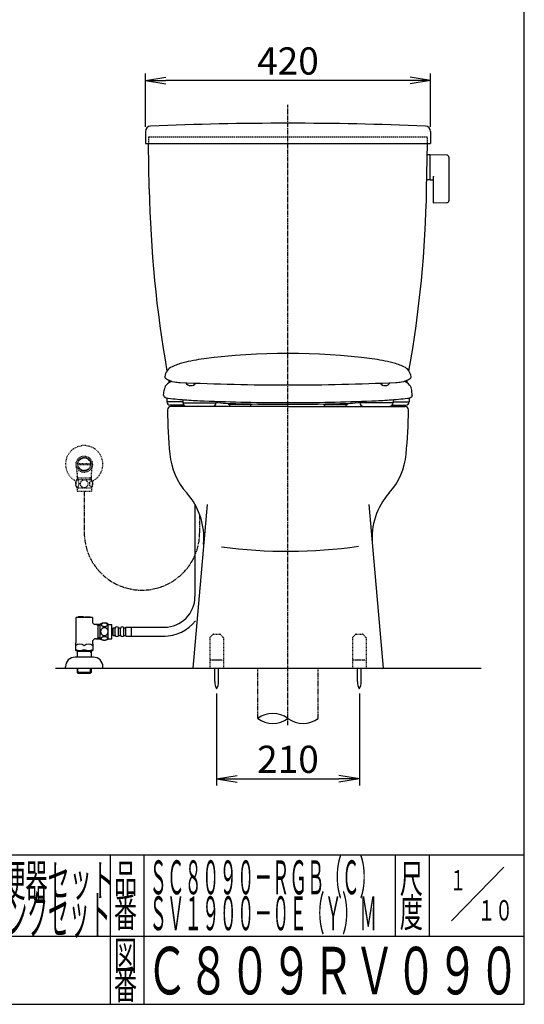
# Model space of a CAD drawing. Extents: x 0 to 2000, y 10 to 2880.
# Drawn here: x 1257 to 2000, y 80 to 1529 of the extents above; entities that cross this region are included whole.
import ezdxf
from ezdxf.enums import TextEntityAlignment as Align

# ---------------------------------------------------------------- set-up
doc = ezdxf.new("R2010")
doc.units = 0
for name, pattern in [('EXLTYPE1', [3, 2, -1]), ('EXLTYPE2', [2, 1, -1]), ('EXLTYPE3', [10, 7, -1, 1, -1]), ('EXLTYPE4', [12, 7, -1, 1, -1, 1, -1])]:
    doc.linetypes.add(name, pattern=pattern)
doc.layers.get('0').update_dxf_attribs({"linetype": 'CONTINUOUS'})
doc.layers.get('DEFPOINTS').update_dxf_attribs({"linetype": 'CONTINUOUS'})
doc.layers.add('便器', color=7, linetype='CONTINUOUS')
doc.layers.add('寸法', color=7, linetype='CONTINUOUS')
doc.styles.add('EXCADDIM1', font='monotxt', dxfattribs={"width": 0.84, "bigfont": 'extfont'})
doc.styles.add('EXCADSTD', font='monotxt', dxfattribs={"bigfont": 'extfont'})
doc.styles.get("Standard").update_dxf_attribs({"font": 'monotxt', "bigfont": 'extfont'})
doc.dimstyles.new('ISO-25', dxfattribs={"dimtxt": 2.5, "dimasz": 2.5, "dimexe": 1.25, "dimexo": 0.625, "dimtad": 1, "dimtxsty": 'STANDARD', "dimcen": 2.5, "dimazin": 3, "dimtfac": 1, "dimtmove": 0, "dimatfit": 3})

# ---------------------------------------------------------------- blocks, each defined once
blk = doc.blocks.new('EX_NORM')
at = {"color": 0, "linetype": 'CONTINUOUS'}
for q in [(-1, 0.167), (-1, 0), (-1, -0.167)]:
    blk.add_line((0, 0), q, dxfattribs=at)
blk = doc.blocks.new('*D30')
at = {"layer": 'DEFPOINTS', "color": 0}
for p in [(1442, 1440), (1442, 1364.9), (1862, 1364.9)]:
    blk.add_point(p, dxfattribs=at)
at = {"layer": '寸法', "color": 3, "linetype": 'CONTINUOUS'}
for p, q in [((1442, 1371.9), (1442, 1450)), ((1862, 1371.9), (1862, 1450)), ((1832, 1440), (1472, 1440))]:
    blk.add_line(p, q, dxfattribs=at)
at = {"layer": '寸法', "color": 3, "xscale": 30, "yscale": 30, "zscale": 30, "rotation": 180}
blk.add_blockref('EX_NORM', (1442, 1440), dxfattribs=at)
at = {"layer": '寸法', "color": 3, "xscale": 30, "yscale": 30, "zscale": 30}
blk.add_blockref('EX_NORM', (1862, 1440), dxfattribs=at)
at = {"layer": '寸法', "color": 2, "insert": (1652, 1463.5), "char_height": 40, "attachment_point": 5, "style": 'EXCADDIM1'}
blk.add_mtext('420', dxfattribs=at)
blk = doc.blocks.new('*D31')
at = {"layer": 'DEFPOINTS', "color": 0}
for p in [(1547, 544.3), (1757.1, 544.3), (1757.1, 412)]:
    blk.add_point(p, dxfattribs=at)
at = {"layer": '寸法', "color": 3, "linetype": 'CONTINUOUS'}
for p, q in [((1547, 537.3), (1547, 402)), ((1757.1, 537.3), (1757.1, 402)), ((1577, 412), (1727.1, 412))]:
    blk.add_line(p, q, dxfattribs=at)
at = {"layer": '寸法', "color": 3, "xscale": 30, "yscale": 30, "zscale": 30, "rotation": 180}
blk.add_blockref('EX_NORM', (1547, 412), dxfattribs=at)
at = {"layer": '寸法', "color": 3, "xscale": 30, "yscale": 30, "zscale": 30}
blk.add_blockref('EX_NORM', (1757.1, 412), dxfattribs=at)
at = {"layer": '寸法', "color": 2, "insert": (1652, 435.5), "char_height": 40, "attachment_point": 5, "style": 'EXCADDIM1'}
blk.add_mtext('210', dxfattribs=at)

msp = doc.modelspace()

# ---------------------------------------------------------------- linework, layer by layer
at = {"layer": '便器', "color": 7, "linetype": 'CONTINUOUS'}
for p, q in [((2000, 80), (2000, 2880)), ((180, 300), (2000, 300)), ((180, 80), (2000, 80))]:
    msp.add_line(p, q, dxfattribs=at)
at = {"layer": '便器', "color": 6, "linetype": 'CONTINUOUS'}
for p, q in [((1390, 300), (1390, 80)), ((1440, 300), (1440, 80)), ((1810, 300), (1810, 180)), ((1860, 300), (1860, 180)), ((1892.654, 203.003), (1969.994, 281.7)), ((2000, 180), (750, 180))]:
    msp.add_line(p, q, dxfattribs=at)
at = {"layer": '寸法', "color": 6, "linetype": 'EXLTYPE3'}
msp.add_line((1652, 491), (1652, 1404), dxfattribs=at)
at = {"layer": '寸法', "color": 2, "linetype": 'CONTINUOUS'}
for p, q in [((1442, 1364.912), (1442, 1347.005)), ((1862, 1364.912), (1862, 1347.005)), ((1442, 1347.005), (1862, 1347.005)), ((1447.84, 1280.215), (1446.675, 1346.987)), ((1856.16, 1280.213), (1857.326, 1346.987)), ((1651.827, 960), (1479.548, 960)), ((1651.827, 960), (1824.452, 960)), ((1532.945, 815.867), (1512, 575)), ((1771.055, 815.867), (1792, 575))]:
    msp.add_line(p, q, dxfattribs=at)
at = {"layer": '寸法', "color": 2, "linetype": 'EXLTYPE1'}
for p, q in [((1446.5, 1357.005), (1857.5, 1357.005)), ((1446.5, 1357.005), (1446.675, 1347.005)), ((1857.326, 1347.005), (1857.5, 1357.005))]:
    msp.add_line(p, q, dxfattribs=at)
at = {"layer": '寸法', "color": 6, "linetype": 'CONTINUOUS'}
for p, q in [((1860.923, 1330.483), (1856.981, 1330.483)), ((1860.923, 1330.483), (1860.923, 1293.483)), ((1860.923, 1329.566), (1860.923, 1294.582)), ((1885.978, 1330.036), (1861.523, 1330.483)), ((1888.923, 1327.037), (1888.923, 1262.928)), ((1860.923, 1293.483), (1856.728, 1293.483)), ((1861.523, 1293.665), (1865.923, 1293.585)), ((1865.923, 1298.06), (1865.923, 1260.49)), ((1885.978, 1259.929), (1866.523, 1259.574)), ((1470.718, 1003.315), (1470.771, 1003.815)), ((1470.718, 1003.315), (1470.818, 1003.315)), ((1833.282, 1003.315), (1833.182, 1003.315)), ((1833.282, 1003.315), (1833.23, 1003.815)), ((1468.968, 976.096), (1469.648, 984.283)), ((1469.059, 976.96), (1468.968, 976.096)), ((1469.068, 976.096), (1468.968, 976.096)), ((1473.513, 972.376), (1473.513, 966.944)), ((1830.487, 972.376), (1830.487, 966.944)), ((1835.032, 976.096), (1834.352, 984.283)), ((1834.932, 976.096), (1835.032, 976.096)), ((1834.941, 976.96), (1835.032, 976.096)), ((1497.199, 966.944), (1473.513, 966.944)), ((1498.628, 961.944), (1478.513, 961.944)), ((1497.199, 970.124), (1497.199, 965.444)), ((1497.199, 970.124), (1497.199, 965.444)), ((1497.199, 965.444), (1546.25, 965.444)), ((1497.199, 965.444), (1546.25, 965.444)), ((1546.25, 967.605), (1546.25, 965.444)), ((1546.25, 967.605), (1546.25, 965.444)), ((1564.5, 964.576), (1564.5, 962.944)), ((1599.5, 962.944), (1564.5, 962.944)), ((1566.5, 960.444), (1566.5, 962.944)), ((1597.5, 960.444), (1597.5, 962.944)), ((1599.5, 963.759), (1599.5, 962.944)), ((1704.5, 963.759), (1704.5, 962.944)), ((1704.5, 962.944), (1739.5, 962.944)), ((1706.5, 960.444), (1706.5, 962.944)), ((1737.5, 960.444), (1737.5, 962.944)), ((1739.5, 964.576), (1739.5, 962.944)), ((1757.75, 967.605), (1757.75, 965.444)), ((1806.801, 965.444), (1757.75, 965.444)), ((1805.372, 961.944), (1825.487, 961.944)), ((1806.801, 970.124), (1806.801, 965.444)), ((1806.801, 966.944), (1830.487, 966.944)), ((1515.084, 815.832), (1515.084, 680.161)), ((1340, 613.052), (1340, 649.662)), ((1364, 649.662), (1340, 649.662)), ((1343, 650.362), (1343, 649.662)), ((1351.1, 650.362), (1343, 650.362)), ((1351.1, 650.362), (1351.1, 649.662)), ((1352.9, 650.362), (1352.9, 649.662)), ((1352.9, 650.362), (1361, 650.362)), ((1361, 650.362), (1361, 649.662)), ((1364, 649.662), (1364, 641.915)), ((1375.5, 639.139), (1367.851, 639.139)), ((1369.874, 639.139), (1372, 637.912)), ((1372, 639.139), (1372, 618.184)), ((1372, 637.912), (1375.5, 637.912)), ((1375.5, 617.692), (1375.5, 639.632)), ((1387.5, 617.692), (1387.5, 639.63)), ((1387.5, 639.161), (1392.5, 639.161)), ((1392.5, 618.161), (1392.5, 639.161)), ((1392.5, 632.661), (1394.5, 632.661)), ((1392.5, 624.661), (1394.5, 624.661)), ((1394.5, 622.911), (1394.5, 634.411)), ((1394.5, 634.411), (1397.5, 634.411)), ((1397.5, 623.911), (1397.5, 633.411)), ((1402.5, 634.411), (1405.5, 634.411)), ((1402.5, 623.911), (1402.5, 633.411)), ((1405.5, 623.911), (1405.5, 633.411)), ((1410.5, 634.411), (1413.5, 634.411)), ((1410.5, 623.911), (1410.5, 633.411)), ((1413.5, 635.411), (1421.5, 635.411)), ((1413.5, 621.911), (1413.5, 635.411)), ((1421.5, 621.911), (1421.5, 635.411)), ((1421.5, 635.174), (1471.157, 635.174)), ((1339.25, 610.02), (1339.25, 600.948)), ((1364, 613.172), (1364, 613.052)), ((1364.75, 610.02), (1364.75, 600.948)), ((1369, 618.184), (1375.5, 618.184)), ((1369.874, 618.184), (1372, 619.412)), ((1375.5, 619.412), (1372, 619.412)), ((1387.5, 618.161), (1392.5, 618.161)), ((1394.5, 622.911), (1397.5, 622.911)), ((1402.5, 622.911), (1405.5, 622.911)), ((1410.5, 622.911), (1413.5, 622.911)), ((1413.5, 621.911), (1421.5, 621.911)), ((1421.5, 622.174), (1471.302, 622.174)), ((1339.75, 600.659), (1339.25, 600.948)), ((1339.75, 600.659), (1364.25, 600.659)), ((1341.82, 600.662), (1341.73, 597.648)), ((1341.73, 597.648), (1342.784, 599.456)), ((1341.73, 597.648), (1341.73, 590.985)), ((1362.176, 599.456), (1341.784, 599.456)), ((1342.82, 600.662), (1342.784, 599.456)), ((1361.14, 600.662), (1361.176, 599.456)), ((1362.23, 597.648), (1361.176, 599.456)), ((1362.14, 600.662), (1362.23, 597.648)), ((1362.23, 597.648), (1362.23, 590.985)), ((1364.25, 600.659), (1364.75, 600.948)), ((1365.5, 590.985), (1338.5, 590.985)), ((1324.5, 574.985), (1324.5, 576.985)), ((1341.7, 574.985), (1341.7, 569.305)), ((1341.7, 569.305), (1341.731, 568.325)), ((1362.269, 568.325), (1341.731, 568.325)), ((1341.732, 568.324), (1343.231, 566.825)), ((1342.929, 567.146), (1342.684, 574.985)), ((1360.769, 566.825), (1343.231, 566.825)), ((1362.268, 568.324), (1360.769, 566.825)), ((1361.071, 567.146), (1361.315, 574.985)), ((1362.3, 569.305), (1362.269, 568.325)), ((1362.3, 574.985), (1362.3, 569.305)), ((1379.5, 574.985), (1379.5, 576.985)), ((1544.1, 555.045), (1544.1, 575)), ((1549.9, 555.045), (1549.9, 575)), ((1754.174, 555.045), (1754.174, 575)), ((1759.974, 555.045), (1759.974, 575))]:
    msp.add_line(p, q, dxfattribs=at)
at = {"layer": '寸法', "color": 3, "linetype": 'EXLTYPE2'}
for p, q in [((1342.781, 875.997), (1361.219, 875.997)), ((1361.219, 873.998), (1342.781, 873.998)), ((1342.684, 854.999), (1341.471, 857.101)), ((1341.522, 861.855), (1341.522, 852.469)), ((1361.315, 854.999), (1362.529, 857.101)), ((1362.477, 861.855), (1362.477, 852.469)), ((1341.031, 852.469), (1362.969, 852.469)), ((1341.522, 854.999), (1362.477, 854.999)), ((1342.684, 852.469), (1342.684, 854.999)), ((1361.315, 852.469), (1361.315, 854.999)), ((1341.031, 840.469), (1362.969, 840.469)), ((1341.5, 840.469), (1341.5, 835.469)), ((1341.5, 835.469), (1362.5, 835.469)), ((1362.5, 840.469), (1362.5, 835.469))]:
    msp.add_line(p, q, dxfattribs=at)
at = {"layer": '寸法', "color": 3, "linetype": 'EXLTYPE3'}
for p, q in [((1352, 835.469), (1352, 774.69)), ((1522, 774.69), (1522, 801.035))]:
    msp.add_line(p, q, dxfattribs=at)
at = {"layer": '寸法', "color": 6, "linetype": 'EXLTYPE2'}
for p, q in [((1541.67, 624.707), (1537.256, 620.293)), ((1542.377, 625), (1551.549, 625)), ((1552.256, 624.707), (1556.67, 620.293)), ((1751.744, 624.707), (1747.33, 620.293)), ((1752.451, 625), (1761.623, 625)), ((1762.33, 624.707), (1766.744, 620.293)), ((1536.963, 619.586), (1536.963, 575)), ((1556.963, 619.586), (1556.963, 575)), ((1747.037, 619.586), (1747.037, 575)), ((1767.037, 619.586), (1767.037, 575)), ((1537.963, 587), (1555.963, 587)), ((1540.463, 587), (1553.463, 587)), ((1748.037, 587), (1766.037, 587)), ((1750.537, 587), (1763.537, 587))]:
    msp.add_line(p, q, dxfattribs=at)
at = {"layer": '寸法', "color": 7, "linetype": 'CONTINUOUS'}
msp.add_line((1309.517, 575), (1936.517, 575), dxfattribs=at)
at = {"layer": '寸法', "color": 6, "linetype": 'EXLTYPE4'}
for p, q in [((1607.501, 500.885), (1607.501, 575)), ((1696.501, 500.885), (1696.501, 575))]:
    msp.add_line(p, q, dxfattribs=at)
at = {"layer": '寸法', "color": 3, "linetype": 'EXLTYPE2', "flags": 128}
for points in [[(1339.505, 846.219), (1339.515, 845.782), (1339.542, 845.349), (1339.588, 844.925), (1339.654, 844.51), (1339.734, 844.109), (1339.832, 843.723), (1339.949, 843.355), (1340.079, 843.011), (1340.223, 842.688), (1340.381, 842.395), (1340.55, 842.129), (1340.73, 841.897), (1340.918, 841.695), (1341.116, 841.529), (1341.321, 841.397), (1341.529, 841.304), (1341.741, 841.245), (1341.954, 841.228), (1342.168, 841.248), (1342.381, 841.304), (1342.588, 841.397), (1342.793, 841.529), (1342.991, 841.695), (1343.179, 841.897), (1343.36, 842.132), (1343.528, 842.395), (1343.687, 842.688), (1343.831, 843.011), (1343.96, 843.355), (1344.075, 843.723), (1344.175, 844.109), (1344.256, 844.512), (1344.322, 844.927), (1344.368, 845.352), (1344.395, 845.784), (1344.405, 846.219), (1344.395, 846.653), (1344.366, 847.085), (1344.319, 847.51), (1344.256, 847.925), (1344.175, 848.328), (1344.075, 848.714), (1343.96, 849.08), (1343.831, 849.427), (1343.687, 849.746), (1343.528, 850.042), (1343.36, 850.305), (1343.179, 850.54), (1342.991, 850.74), (1342.793, 850.908), (1342.588, 851.038), (1342.381, 851.133), (1342.168, 851.189), (1341.954, 851.209), (1341.741, 851.189), (1341.529, 851.133), (1341.321, 851.038), (1341.116, 850.908), (1340.918, 850.74)], [(1339.588, 847.51), (1339.542, 847.085), (1339.515, 846.653), (1339.505, 846.219)], [(1340.918, 850.74), (1340.73, 850.54), (1340.55, 850.305), (1340.379, 850.042), (1340.223, 849.746), (1340.079, 849.427), (1339.947, 849.08), (1339.832, 848.714), (1339.734, 848.328), (1339.654, 847.925), (1339.588, 847.51)], [(1352, 840.684), (1352.498, 840.706), (1352.994, 840.772), (1353.482, 840.874), (1353.968, 841.021), (1354.437, 841.206), (1354.888, 841.429), (1355.318, 841.69), (1355.721, 841.985), (1356.097, 842.312), (1356.438, 842.671), (1356.749, 843.057), (1357.022, 843.465), (1357.259, 843.894), (1357.452, 844.344), (1357.605, 844.807), (1357.715, 845.281), (1357.781, 845.762), (1357.806, 846.245), (1357.781, 846.731), (1357.715, 847.212), (1357.605, 847.686), (1357.452, 848.147), (1357.259, 848.596), (1357.022, 849.026), (1356.749, 849.436), (1356.438, 849.82), (1356.097, 850.179), (1355.721, 850.506), (1355.318, 850.801), (1354.888, 851.062), (1354.437, 851.287), (1353.968, 851.472), (1353.482, 851.616), (1352.986, 851.721), (1352.481, 851.785), (1351.973, 851.807), (1351.465, 851.785), (1350.96, 851.721), (1350.464, 851.616), (1349.979, 851.472), (1349.51, 851.287), (1349.058, 851.062), (1348.628, 850.801), (1348.226, 850.506), (1347.85, 850.179), (1347.508, 849.82), (1347.198, 849.436), (1346.924, 849.026), (1346.688, 848.596), (1346.495, 848.147), (1346.341, 847.686), (1346.231, 847.212), (1346.165, 846.731), (1346.143, 846.248)], [(1346.143, 846.245), (1346.165, 845.762), (1346.231, 845.281), (1346.341, 844.807), (1346.495, 844.344), (1346.688, 843.897), (1346.924, 843.465), (1347.198, 843.057), (1347.508, 842.671), (1347.85, 842.315), (1348.226, 841.985), (1348.628, 841.692), (1349.058, 841.429), (1349.51, 841.204), (1349.979, 841.018), (1350.464, 840.874), (1350.96, 840.769), (1351.465, 840.706), (1351.973, 840.684), (1351.983, 840.684), (1351.99, 840.684), (1352, 840.684)], [(1359.603, 846.211), (1359.612, 845.808), (1359.642, 845.408), (1359.688, 845.012), (1359.751, 844.629), (1359.832, 844.256), (1359.932, 843.897), (1360.047, 843.557), (1360.176, 843.235), (1360.32, 842.937), (1360.479, 842.666), (1360.647, 842.42), (1360.828, 842.202), (1361.019, 842.014), (1361.216, 841.861), (1361.419, 841.741), (1361.629, 841.653), (1361.839, 841.599), (1362.054, 841.582), (1362.266, 841.599), (1362.479, 841.653), (1362.688, 841.741), (1362.891, 841.861), (1363.089, 842.017), (1363.277, 842.202), (1363.458, 842.42), (1363.628, 842.664), (1363.785, 842.937), (1363.929, 843.235), (1364.061, 843.557), (1364.175, 843.897), (1364.273, 844.256), (1364.354, 844.627), (1364.419, 845.012), (1364.466, 845.408), (1364.493, 845.808), (1364.502, 846.211), (1364.493, 846.614), (1364.466, 847.014), (1364.419, 847.41), (1364.356, 847.796), (1364.273, 848.169), (1364.175, 848.528), (1364.061, 848.867), (1363.929, 849.19), (1363.785, 849.485), (1363.628, 849.759), (1363.458, 850.005), (1363.279, 850.222), (1363.089, 850.408), (1362.891, 850.562), (1362.688, 850.684), (1362.479, 850.772), (1362.266, 850.825), (1362.054, 850.843), (1361.839, 850.823), (1361.629, 850.772), (1361.419, 850.684), (1361.216, 850.562), (1361.019, 850.408)], [(1359.688, 847.41), (1359.642, 847.017), (1359.612, 846.616), (1359.603, 846.214)], [(1361.019, 850.408), (1360.828, 850.222), (1360.647, 850.005), (1360.479, 849.759), (1360.32, 849.485), (1360.176, 849.187), (1360.047, 848.867), (1359.932, 848.528), (1359.832, 848.169), (1359.751, 847.796), (1359.688, 847.41)]]:
    msp.add_lwpolyline(points, dxfattribs=at)
at = {"layer": '寸法', "color": 6, "linetype": 'CONTINUOUS', "flags": 128}
for points in [[(1381.758, 636.263), (1382.16, 636.273), (1382.561, 636.302), (1382.956, 636.349), (1383.34, 636.412), (1383.713, 636.493), (1384.072, 636.593), (1384.411, 636.708), (1384.734, 636.837), (1385.031, 636.981), (1385.302, 637.14), (1385.549, 637.308), (1385.766, 637.489), (1385.954, 637.679), (1386.108, 637.877), (1386.228, 638.08), (1386.316, 638.29), (1386.369, 638.5), (1386.386, 638.715), (1386.369, 638.927), (1386.316, 639.139), (1386.228, 639.349), (1386.108, 639.552), (1385.952, 639.75), (1385.766, 639.938), (1385.549, 640.118), (1385.305, 640.289), (1385.031, 640.445), (1384.734, 640.59), (1384.411, 640.721), (1384.072, 640.836), (1383.713, 640.934), (1383.342, 641.014), (1382.956, 641.08), (1382.561, 641.127), (1382.16, 641.153), (1381.758, 641.163), (1381.355, 641.153), (1380.954, 641.127), (1380.559, 641.08), (1380.173, 641.017), (1379.8, 640.934), (1379.441, 640.836), (1379.101, 640.721), (1378.779, 640.59), (1378.484, 640.445), (1378.21, 640.289), (1377.964, 640.118), (1377.746, 639.94), (1377.561, 639.75), (1377.407, 639.552), (1377.285, 639.349), (1377.197, 639.139), (1377.143, 638.927), (1377.126, 638.715), (1377.146, 638.5), (1377.197, 638.29), (1377.285, 638.08), (1377.407, 637.877), (1377.561, 637.679)], [(1387.285, 628.661), (1387.263, 629.159), (1387.197, 629.654), (1387.094, 630.143), (1386.948, 630.629), (1386.762, 631.097), (1386.54, 631.549), (1386.279, 631.979), (1385.984, 632.382), (1385.656, 632.757), (1385.298, 633.099), (1384.912, 633.409), (1384.504, 633.683), (1384.074, 633.92), (1383.625, 634.112), (1383.161, 634.266), (1382.688, 634.376), (1382.207, 634.442), (1381.723, 634.466), (1381.238, 634.442), (1380.757, 634.376), (1380.283, 634.266), (1379.822, 634.112), (1379.372, 633.92), (1378.943, 633.683), (1378.532, 633.409), (1378.149, 633.099), (1377.79, 632.757), (1377.463, 632.382), (1377.168, 631.979), (1376.906, 631.549), (1376.682, 631.097), (1376.496, 630.629), (1376.352, 630.143), (1376.247, 629.647), (1376.184, 629.142), (1376.162, 628.634), (1376.184, 628.126), (1376.247, 627.621), (1376.352, 627.125), (1376.496, 626.639), (1376.682, 626.171), (1376.906, 625.719), (1377.168, 625.289), (1377.463, 624.886), (1377.79, 624.51), (1378.149, 624.169), (1378.532, 623.859), (1378.943, 623.585), (1379.372, 623.348), (1379.822, 623.155), (1380.283, 623.002), (1380.757, 622.892), (1381.238, 622.826), (1381.721, 622.804)], [(1377.561, 637.679), (1377.746, 637.489), (1377.964, 637.308), (1378.21, 637.14), (1378.484, 636.981), (1378.781, 636.837), (1379.101, 636.708), (1379.441, 636.593), (1379.8, 636.493), (1380.173, 636.412), (1380.559, 636.349)], [(1380.559, 636.349), (1380.952, 636.302), (1381.352, 636.273), (1381.755, 636.263)], [(1381.723, 622.804), (1382.207, 622.826), (1382.688, 622.892), (1383.161, 623.002), (1383.625, 623.155), (1384.072, 623.348), (1384.504, 623.585), (1384.912, 623.859), (1385.298, 624.169), (1385.654, 624.51), (1385.984, 624.886), (1386.277, 625.289), (1386.54, 625.719), (1386.765, 626.171), (1386.95, 626.639), (1387.094, 627.125), (1387.199, 627.621), (1387.263, 628.126), (1387.285, 628.634), (1387.285, 628.644), (1387.285, 628.651), (1387.285, 628.661)], [(1381.75, 616.166), (1382.187, 616.175), (1382.619, 616.202), (1383.044, 616.249), (1383.459, 616.315), (1383.86, 616.395), (1384.245, 616.493), (1384.614, 616.61), (1384.958, 616.739), (1385.28, 616.883), (1385.573, 617.042), (1385.84, 617.211), (1386.072, 617.391), (1386.274, 617.579), (1386.44, 617.777), (1386.572, 617.982), (1386.665, 618.19), (1386.723, 618.402), (1386.74, 618.614), (1386.721, 618.829), (1386.665, 619.042), (1386.572, 619.249), (1386.44, 619.454), (1386.274, 619.652), (1386.072, 619.84), (1385.837, 620.021), (1385.573, 620.189), (1385.28, 620.348), (1384.958, 620.492), (1384.614, 620.621), (1384.245, 620.736), (1383.86, 620.836), (1383.457, 620.917), (1383.042, 620.983), (1382.617, 621.029), (1382.185, 621.056), (1381.75, 621.066), (1381.316, 621.056), (1380.884, 621.027), (1380.459, 620.98), (1380.044, 620.917), (1379.641, 620.836), (1379.255, 620.736), (1378.889, 620.621), (1378.542, 620.492), (1378.222, 620.348), (1377.927, 620.189), (1377.663, 620.021), (1377.429, 619.84), (1377.229, 619.652), (1377.06, 619.454), (1376.931, 619.249), (1376.836, 619.042), (1376.78, 618.829), (1376.76, 618.614), (1376.78, 618.402), (1376.836, 618.19), (1376.931, 617.982), (1377.06, 617.777), (1377.229, 617.579)], [(1377.229, 617.579), (1377.429, 617.391), (1377.663, 617.211), (1377.927, 617.04), (1378.222, 616.883), (1378.542, 616.739), (1378.889, 616.608), (1379.255, 616.493), (1379.641, 616.395), (1380.044, 616.315), (1380.459, 616.249)], [(1380.459, 616.249), (1380.884, 616.202), (1381.316, 616.175), (1381.75, 616.166)]]:
    msp.add_lwpolyline(points, dxfattribs=at)
at = {"layer": '寸法', "color": 3, "linetype": 'EXLTYPE2'}
for radius in [12, 9.959, 9.273]:
    msp.add_circle((1352, 874.999), radius, dxfattribs=at)
at = {"layer": '寸法', "color": 2, "linetype": 'CONTINUOUS'}
for centre, radius, start, end in [((1652, -3623), 5000, 87.680908, 92.319092), ((1450, 1364.912), 8, 92.319092, 180), ((1854, 1364.912), 8, 0, 87.680908), ((3147.581, 1309.883), 1700, 180.999985, 190.082629), ((156.419, 1309.883), 1700, 349.917383, 359), ((3147.581, 1309.883), 1700, 190.539428, 190.673343), ((156.419, 1309.883), 1700, 349.326668, 349.460581), ((1479.548, 955), 5, 90, 180.733504), ((1824.452, 955), 5, 359.266496, 90), ((2274.483, 965.178), 800, 180.733504, 185.403242), ((1029.517, 965.178), 800, 354.596758, 359.266496), ((1577.594, 899.262), 100, 185.403242, 221.693784), ((1726.406, 899.262), 100, 318.306216, 354.61134), ((1428.252, 766.233), 100, 355.030259, 41.693784), ((1875.748, 766.233), 100, 138.306216, 184.969741)]:
    msp.add_arc(centre, radius, start, end, dxfattribs=at)
at = {"layer": '寸法', "color": 6, "linetype": 'CONTINUOUS'}
for centre, radius, start, end in [((1861.923, 1329.566), 1, 113.578178, 180), ((1885.923, 1327.037), 3, 0, 88.954573), ((1861.923, 1294.582), 1, 180, 246.421822), ((1866.923, 1298.06), 1, 113.578178, 180), ((1885.923, 1262.928), 3, 271.045427, 0), ((1866.923, 1260.49), 1, 180, 246.421822), ((1559.71, 782.086), 250, 97.255982, 104.360601), ((1652, 57.234), 980.704, 82.744002, 97.255982), ((1744.29, 782.086), 250, 75.639404, 82.744019), ((1488.69, 1002.101), 18, 114.355896, 173.882447), ((1522.507, 927.399), 100, 104.360601, 114.355896), ((1781.493, 927.399), 100, 65.644104, 75.639404), ((1815.31, 1002.101), 18, 6.117493, 65.644104), ((1570.223, 993.363), 100, 173.882447, 174.000122), ((1472.818, 1003.315), 2, 180, 233.946045), ((1489.298, 1025.952), 30, 233.946045, 261.287033), ((1814.702, 1025.952), 30, 278.713013, 306.053986), ((1831.182, 1003.315), 2, 306.05365, 0), ((1733.777, 993.362), 100, 5.999878, 6.117554), ((1481.607, 983.29), 12, 133.725278, 175.999878), ((1491.045, 974.35), 25, 114.103088, 136.552825), ((1496.872, 1075.375), 80, 261.286987, 267.345947), ((1496.872, 1075.375), 80, 261.287033, 267.345932), ((1652.001, 4421.846), 3430.065, 267.345932, 269.999985), ((1509, 999.514), 8.75, 210.391563, 324.82305), ((1651.999, 4421.846), 3430.065, 270.000031, 272.654053), ((1795, 999.514), 8.75, 215.175899, 329.609488), ((1807.128, 1075.375), 80, 272.654083, 278.712982), ((1812.955, 974.35), 25, 43.447065, 65.896475), ((1822.393, 983.29), 12, 4.000061, 43.447065), ((1471.068, 976.096), 2, 180, 232.682495), ((1477.131, 984.049), 12, 232.682495, 263.78595), ((1551.602, 1668.006), 700, 263.785889, 266.012817), ((1752.398, 1668.006), 700, 273.987213, 276.214112), ((1826.869, 984.049), 12, 276.214051, 307.317505), ((1832.932, 976.096), 2, 307.317505, 0), ((1478.513, 966.944), 5, 180, 270), ((1502.199, 965.444), 5, 180, 270), ((1502.199, 965.444), 5, 180, 270), ((1565.509, 1867.522), 900, 266.012817, 267.639526), ((1565.509, 1867.522), 900, 266.012817, 267.639526), ((1652, 3965.74), 3000, 267.639526, 270), ((1541.25, 965.444), 5, 270, 0), ((1541.25, 965.444), 5, 270, 0), ((1548.21, 968.709), 2.5, 218.372742, 227.601257), ((1549.559, 970.186), 4.5, 222.67218, 263.243591), ((1549.559, 970.186), 4.5, 227.60022, 263.243591), ((1569.618, 1139.501), 175, 263.243652, 268.328918), ((1652.001, 3963.3), 3000, 268.326229, 271.671082), ((1652, 3965.74), 3000, 270, 272.360474), ((1734.382, 1139.501), 175, 271.671082, 276.756348), ((1754.441, 970.186), 4.5, 276.756409, 312.399658), ((1755.79, 968.709), 2.5, 312.39917, 321.627472), ((1762.75, 965.444), 5, 180, 270), ((1738.491, 1867.522), 900, 272.360474, 273.987213), ((1801.801, 965.444), 5, 270, 0), ((1825.487, 966.944), 5, 270, 0), ((1470.084, 680.161), 45, 270, 0), ((1368.499, 644.097), 5, 205.872755, 262.555023), ((1381.499, 630.411), 11, 56.937744, 123.054688), ((1470.084, 680.161), 58, 268.796815, 322.317108), ((1400, 633.411), 2.5, 90, 180), ((1400, 623.911), 2.5, 180, 270), ((1400, 633.411), 2.5, 0, 90), ((1400, 623.911), 2.5, 270, 0), ((1408, 633.411), 2.5, 90, 180), ((1408, 623.911), 2.5, 180, 270), ((1408, 633.411), 2.5, 0, 90), ((1408, 623.911), 2.5, 270, 0), ((1333.5, 613.052), 6.5, 332.204228, 0), ((1345.625, 599.837), 10.183, 51.240977, 128.759023), ((1358.375, 599.837), 10.183, 51.240977, 128.759023), ((1369, 613.184), 5, 90, 180), ((1370.5, 613.052), 6.5, 180, 207.795772), ((1381.499, 626.91), 10.999, 236.94841, 303.059082), ((1345.625, 619.56), 18.612, 249.969519, 290.030481), ((1358.375, 619.56), 18.612, 249.969519, 290.030481), ((1338.5, 576.985), 14, 90, 180), ((1365.5, 576.985), 14, 0, 90), ((1564.097, 554.67), 20, 178.926758, 211.259766), ((1529.903, 554.67), 20, 328.740234, 1.073222), ((1774.171, 554.67), 20, 178.926758, 211.259766), ((1739.978, 554.67), 20, 328.740234, 1.073222), ((1629.751, 470.699), 37.5, 53.60609, 126.39391), ((1629.751, 531.071), 37.5, 233.60609, 306.39391), ((1674.251, 531.071), 37.5, 233.60609, 306.39391)]:
    msp.add_arc(centre, radius, start, end, dxfattribs=at)
at = {"layer": '寸法', "color": 3, "linetype": 'EXLTYPE2'}
for centre, radius, start, end in [((1352, 874.999), 27.5, 294.79044, 244.998019), ((1296.022, 861.855), 45.5, 0, 13.214335), ((1407.977, 861.855), 45.5, 166.785665, 180), ((1350.25, 846.47), 10.999, 146.94841, 213.059082), ((1353.75, 846.47), 11, 326.937744, 33.047067)]:
    msp.add_arc(centre, radius, start, end, dxfattribs=at)
at = {"layer": '寸法', "color": 3, "linetype": 'EXLTYPE3'}
msp.add_arc((1437, 774.69), 85, 180, 0, dxfattribs=at)
at = {"layer": '寸法', "color": 4, "linetype": 'CONTINUOUS'}
msp.add_arc((1652, 1473.628), 726.737, 262.273558, 278.201268, dxfattribs=at)
at = {"layer": '寸法', "color": 6, "linetype": 'EXLTYPE2'}
for centre, start, end in [((1542.377, 624), 90, 135), ((1551.549, 624), 45, 90), ((1752.451, 624), 90, 135), ((1761.623, 624), 45, 90), ((1537.963, 619.586), 135, 180), ((1555.963, 619.586), 0, 45), ((1748.037, 619.586), 135, 180), ((1766.037, 619.586), 0, 45), ((1537.963, 586), 90, 180), ((1555.963, 586), 0, 90), ((1748.037, 586), 90, 180), ((1766.037, 586), 0, 90)]:
    msp.add_arc(centre, 1, start, end, dxfattribs=at)

# ---------------------------------------------------------------- texts
at = {"layer": '便器', "color": 2, "linetype": 'CONTINUOUS', "style": 'EXCADSTD'}
for s, height, width, p, p2 in [('洋風タンク密結サイホン防露便器セット', 48, 0.798676, (809.746, 238.398), (1395.746, 238.398)), ('品', 42.5, 1.12, (1395.75, 243.75), (1429.75, 243.75)), ('ＳＣ８０９０－ＲＧＢ（Ｃ）', 50, 0.609091, (1448.09, 241.885), (1783.09, 241.885)), ('尺', 42.5, 1.12, (1816.75, 243.75), (1850.75, 243.75)), ('１', 30, 1.101333, (1890.537, 247.723), (1914.137, 247.723)), ('樹脂製防露型手洗無密結ロ－タンクセット', 57.5, 0.62701, (808.611, 183.271), (1390.611, 183.271)), ('ＳＶ１９００－０Ｅ（Ｙ）Ｍ', 50, 0.609091, (1448.09, 189), (1783.09, 189)), ('番', 42.5, 1.12, (1395.75, 193.75), (1429.75, 193.75)), ('度', 42.5, 1.12, (1816.75, 193.75), (1850.75, 193.75)), ('１０', 30, 1.098531, (1931.279, 203.349), (1983.067, 203.349)), ('図', 42.5, 1.12, (1395.75, 130.75), (1429.75, 130.75)), ('番', 42.5, 1.12, (1395.75, 87.75), (1429.75, 87.75))]:
    msp.add_text(s, height=height, dxfattribs=dict(at, width=width)).set_placement(p, p2, align=Align.FIT)
at = {"layer": '便器', "color": 7, "linetype": 'CONTINUOUS', "style": 'EXCADSTD', "width": 1.037736}
msp.add_text('Ｃ８０９ＲＶ０９０', height=70, dxfattribs=at).set_placement((1443.325, 94.575), (1993.325, 94.575), align=Align.FIT)

# ---------------------------------------------------------------- dimensions: what is measured, and where the dimension line sits
at = {"layer": '寸法', "color": 3, "linetype": 'CONTINUOUS'}
dim = msp.add_linear_dim(base=(1442, 1440), p1=(1862, 1364.912), p2=(1442, 1364.912), dimstyle='ISO-25', override={"dimtxt": 40, "dimasz": 30, "dimexe": 10, "dimexo": 7, "dimgap": 0, "dimtad": 1, "dimjust": 0, "dimtih": 0, "dimtoh": 0, "dimdec": 1, "dimzin": 8, "dimlunit": 2, "dimtxsty": 'EXCADDIM1', "dimblk1": 'EX_NORM', "dimblk2": 'EX_NORM', "dimsah": 1, "dimse1": 0, "dimse2": 0, "dimclrd": 3, "dimclre": 3, "dimclrt": 2, "dimtmove": 2}, dxfattribs=at)
dim.commit()
dim.dimension.update_dxf_attribs({"geometry": '*D30', "text_midpoint": (1652, 1463.5), "dimtype": 160})
dim = msp.add_linear_dim(base=(1757.074, 412), p1=(1547, 544.292), p2=(1757.074, 544.292), text='210', dimstyle='ISO-25', override={"dimtxt": 40, "dimasz": 30, "dimexe": 10, "dimexo": 7, "dimgap": 0, "dimtad": 1, "dimjust": 0, "dimtih": 0, "dimtoh": 0, "dimdec": 1, "dimzin": 8, "dimlunit": 2, "dimtxsty": 'EXCADDIM1', "dimblk1": 'EX_NORM', "dimblk2": 'EX_NORM', "dimsah": 1, "dimse1": 0, "dimse2": 0, "dimclrd": 3, "dimclre": 3, "dimclrt": 2, "dimtmove": 2}, dxfattribs=at)
dim.commit()
dim.dimension.update_dxf_attribs({"geometry": '*D31', "text_midpoint": (1652.037, 435.5), "dimtype": 160})

doc.saveas('drawing.dxf')
